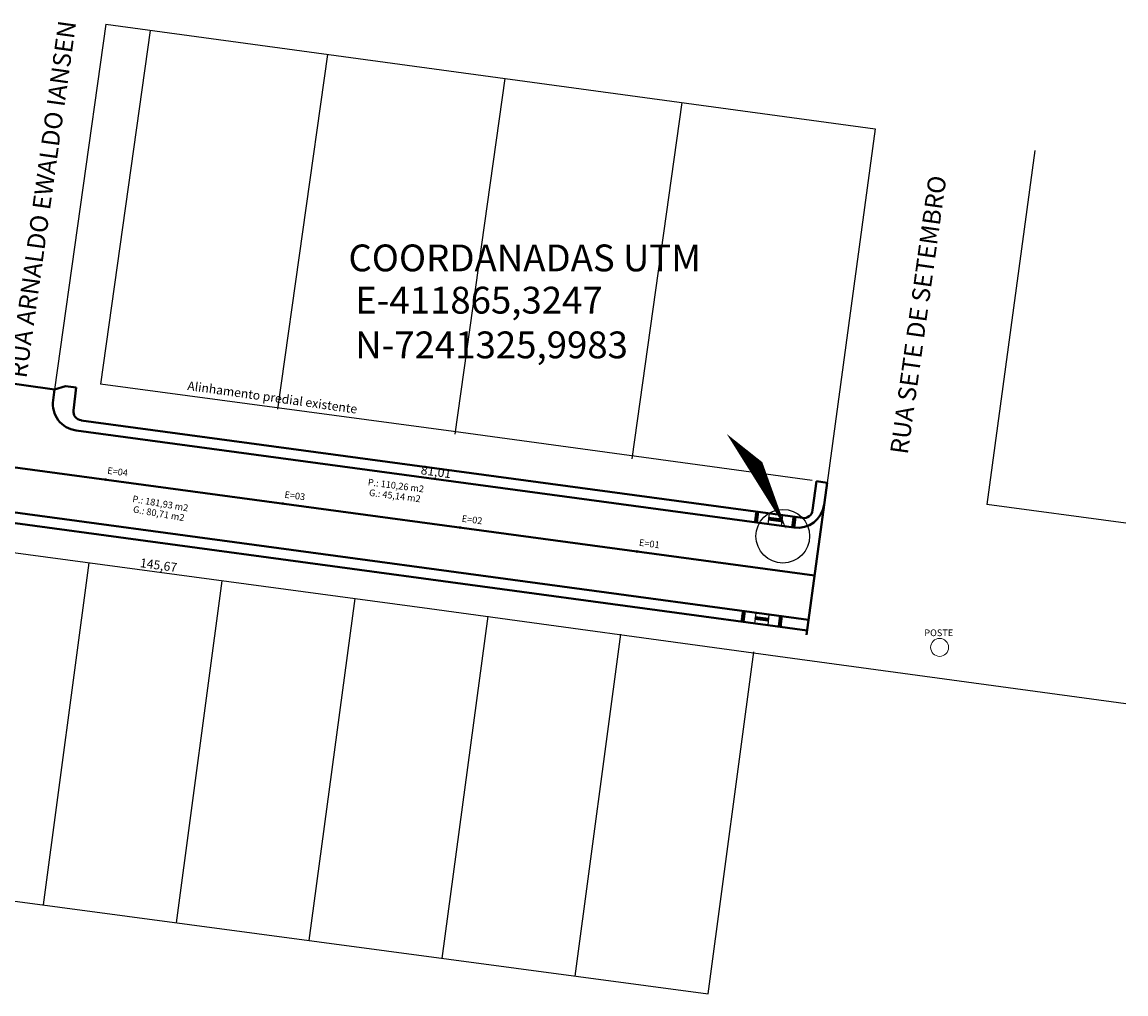
# Model space of a CAD drawing. Extents: x -14106 to 76032, y 223 to 61837.
# Drawn here: x 1167 to 1290, y 942 to 1051 of the extents above; entities that cross this region are included whole.
import ezdxf
from ezdxf.enums import TextEntityAlignment as Align

# ---------------------------------------------------------------- set-up
doc = ezdxf.new("R2010")
doc.units = 0
doc.layers.get('0').update_dxf_attribs({"linetype": 'CONTINUOUS', "lineweight": 15})
doc.layers.get('DEFPOINTS').update_dxf_attribs({"linetype": 'CONTINUOUS', "lineweight": 15})
for name, color, linetype, lineweight in [('memorial', 7, 'CONTINUOUS', 13), ('Quadra', 7, 'CONTINUOUS', 25), ('TEXTO', 7, 'CONTINUOUS', 15)]:
    doc.layers.add(name, color=color, linetype=linetype, lineweight=lineweight)
doc.layers.add('NOME-PONTO', color=7, linetype='CONTINUOUS')
doc.layers.add('RUA', color=1, linetype='CONTINUOUS')
doc.styles.add('1_5mm', font='romans.shx', dxfattribs={"height": 0.75})
doc.styles.add('COTAS-EXT', font='swisscl.ttf')
doc.styles.add('ROMANS', font='romans.shx', dxfattribs={"oblique": 15})
doc.styles.get("Standard").update_dxf_attribs({"font": 'ISOCP'})
doc.dimstyles.new('1-200', dxfattribs={"dimtxt": 1, "dimasz": 0.25, "dimexe": 0.12, "dimexo": 0.2, "dimgap": 0.1, "dimtad": 1, "dimtxsty": 'COTAS-EXT', "dimblk": 'ARCHTICK', "dimcen": 0.5, "dimdle": 0.15, "dimse1": 1, "dimse2": 1, "dimsd1": 1, "dimsd2": 1, "dimclrt": 7, "dimadec": 0, "dimazin": 0, "dimtfac": 1, "dimtmove": 0, "dimatfit": 3, "dimldrblk": 'ARCHTICK', "dimfxl": 0.2, "dimlwd": 9, "dimlwe": 9, "dimarcsym": 0})

# ---------------------------------------------------------------- blocks, each defined once
blk = doc.blocks.new('*D260')
at = {"layer": 'DEFPOINTS', "color": 0, "linetype": 'Continuous', "transparency": 16777216}
for p in [(1172.82, 1004.93), (1253.1, 994.06), (1253.1, 994.06)]:
    blk.add_point(p, dxfattribs=at)
at = {"layer": 'RUA', "color": 7, "linetype": 'Continuous', "lineweight": 40, "transparency": 16777216, "insert": (1213.06, 1000.18), "char_height": 1, "attachment_point": 5, "rotation": 352.291, "style": 'COTAS-EXT'}
blk.add_mtext('81,01', dxfattribs=at)
blk = doc.blocks.new('_ARCHTICK')
at = {"color": 0, "linetype": 'ByBlock', "const_width": 0.15}
blk.add_lwpolyline([(-0.5, -0.5), (0.5, 0.5)], dxfattribs=at)
blk = doc.blocks.new('*D344')
at = {"layer": 'DEFPOINTS', "color": 0, "linetype": 'Continuous', "transparency": 16777216}
for p in [(1110.37, 1003.29), (1254.73, 983.75), (1254.12, 979.28)]:
    blk.add_point(p, dxfattribs=at)
at = {"layer": 'Quadra', "color": 7, "linetype": 'Continuous', "transparency": 16777216, "insert": (1182.04, 989.74), "char_height": 1, "attachment_point": 5, "rotation": 352.291, "style": 'COTAS-EXT'}
blk.add_mtext('145,67', dxfattribs=at)

msp = doc.modelspace()

# ---------------------------------------------------------------- linework, layer by layer
at = {"layer": 'NOME-PONTO', "color": 7, "linetype": 'Continuous'}
for centre in [(1176.123, 999.434), (1195.942, 996.751), (1215.761, 994.068), (1235.58, 991.386)]:
    msp.add_circle(centre, 0.1, dxfattribs=at)
at = {"layer": 'Quadra', "color": 252, "linetype": 'Continuous'}
for p, q in [((1176.165, 1050.347), (1170.423, 1009.514)), ((1176.165, 1050.347), (1262.191, 1038.651)), ((1124.568, 957.829), (1243.508, 941.915))]:
    msp.add_line(p, q, dxfattribs=at)
at = {"layer": 'Quadra', "color": 18, "linetype": 'Continuous', "true_color": 0x000000}
for p, q in [((1248.838, 995.851), (1248.692, 994.656)), ((1248.838, 995.851), (1248.692, 994.656)), ((1248.729, 994.958), (1249.026, 994.921)), ((1248.729, 994.958), (1249.026, 994.921)), ((1248.741, 995.057), (1249.038, 995.02)), ((1248.741, 995.057), (1249.038, 995.02)), ((1248.753, 995.156), (1249.051, 995.12)), ((1248.753, 995.156), (1249.051, 995.12)), ((1248.765, 995.255), (1249.063, 995.219)), ((1248.765, 995.255), (1249.063, 995.219)), ((1248.777, 995.355), (1249.075, 995.318)), ((1248.777, 995.355), (1249.075, 995.318)), ((1248.789, 995.454), (1249.087, 995.418)), ((1248.789, 995.454), (1249.087, 995.418)), ((1248.801, 995.553), (1249.099, 995.517)), ((1248.801, 995.553), (1249.099, 995.517)), ((1248.826, 995.752), (1248.813, 995.652)), ((1248.826, 995.752), (1248.813, 995.652)), ((1248.813, 995.652), (1249.111, 995.616)), ((1248.813, 995.652), (1249.111, 995.616)), ((1248.826, 995.752), (1249.123, 995.715)), ((1248.826, 995.752), (1249.123, 995.715)), ((1248.838, 995.851), (1253.297, 995.244)), ((1248.838, 995.851), (1253.297, 995.244)), ((1249.135, 995.811), (1248.99, 994.619)), ((1249.135, 995.811), (1248.99, 994.619)), ((1250.324, 995.649), (1250.179, 994.458)), ((1250.324, 995.649), (1250.179, 994.458)), ((1251.72, 994.702), (1250.233, 994.904)), ((1251.72, 994.702), (1250.233, 994.904)), ((1251.756, 995), (1250.27, 995.202)), ((1251.756, 995), (1250.27, 995.202)), ((1250.332, 994.891), (1250.373, 995.188)), ((1250.332, 994.891), (1250.373, 995.188)), ((1250.431, 994.877), (1250.472, 995.175)), ((1250.431, 994.877), (1250.472, 995.175)), ((1250.53, 994.864), (1250.571, 995.161)), ((1250.53, 994.864), (1250.571, 995.161)), ((1250.63, 994.85), (1250.67, 995.148)), ((1250.63, 994.85), (1250.67, 995.148)), ((1250.729, 994.837), (1250.769, 995.134)), ((1250.729, 994.837), (1250.769, 995.134)), ((1250.828, 994.823), (1250.868, 995.121)), ((1250.828, 994.823), (1250.868, 995.121)), ((1250.927, 994.81), (1250.967, 995.107)), ((1250.927, 994.81), (1250.967, 995.107)), ((1251.026, 994.796), (1251.066, 995.094)), ((1251.026, 994.796), (1251.066, 995.094)), ((1251.125, 994.783), (1251.165, 995.08)), ((1251.125, 994.783), (1251.165, 995.08)), ((1251.224, 994.769), (1251.265, 995.067)), ((1251.224, 994.769), (1251.265, 995.067)), ((1251.323, 994.756), (1251.364, 995.053)), ((1251.323, 994.756), (1251.364, 995.053)), ((1251.422, 994.742), (1251.463, 995.04)), ((1251.422, 994.742), (1251.463, 995.04)), ((1251.521, 994.729), (1251.562, 995.026)), ((1251.521, 994.729), (1251.562, 995.026)), ((1251.62, 994.716), (1251.661, 995.013)), ((1251.62, 994.716), (1251.661, 995.013)), ((1251.811, 995.447), (1251.665, 994.255)), ((1251.811, 995.447), (1251.665, 994.255)), ((1253, 995.285), (1252.854, 994.094)), ((1253, 995.285), (1252.854, 994.094)), ((1252.951, 994.888), (1253.249, 994.851)), ((1252.951, 994.888), (1253.249, 994.851)), ((1252.963, 994.987), (1253.261, 994.951)), ((1252.963, 994.987), (1253.261, 994.951)), ((1252.988, 995.185), (1252.975, 995.086)), ((1252.988, 995.185), (1252.975, 995.086)), ((1252.975, 995.086), (1253.273, 995.05)), ((1252.975, 995.086), (1253.273, 995.05)), ((1252.988, 995.185), (1253.285, 995.149)), ((1252.988, 995.185), (1253.285, 995.149)), ((1253.297, 995.244), (1253.152, 994.053)), ((1253.297, 995.244), (1253.152, 994.053)), ((1253.297, 995.244), (1253.152, 994.053)), ((1253.297, 995.244), (1253.152, 994.053)), ((1253.152, 994.053), (1248.692, 994.656)), ((1253.152, 994.053), (1248.692, 994.656)), ((1248.704, 994.759), (1249.002, 994.723)), ((1248.704, 994.759), (1249.002, 994.723)), ((1248.716, 994.858), (1249.014, 994.822)), ((1248.716, 994.858), (1249.014, 994.822)), ((1252.866, 994.193), (1253.164, 994.156)), ((1252.866, 994.193), (1253.164, 994.156)), ((1252.866, 994.193), (1253.164, 994.156)), ((1252.866, 994.193), (1253.164, 994.156)), ((1252.879, 994.292), (1253.176, 994.256)), ((1252.879, 994.292), (1253.176, 994.256)), ((1252.891, 994.391), (1253.188, 994.355)), ((1252.891, 994.391), (1253.188, 994.355)), ((1252.903, 994.491), (1253.201, 994.454)), ((1252.903, 994.491), (1253.201, 994.454)), ((1252.915, 994.59), (1253.213, 994.553)), ((1252.915, 994.59), (1253.213, 994.553)), ((1252.927, 994.689), (1253.225, 994.653)), ((1252.927, 994.689), (1253.225, 994.653)), ((1252.939, 994.788), (1253.237, 994.752)), ((1252.939, 994.788), (1253.237, 994.752)), ((1247.335, 984.752), (1247.189, 983.557)), ((1247.335, 984.752), (1247.189, 983.557)), ((1247.226, 983.859), (1247.524, 983.822)), ((1247.226, 983.859), (1247.524, 983.822)), ((1247.238, 983.958), (1247.536, 983.922)), ((1247.238, 983.958), (1247.536, 983.922)), ((1247.25, 984.057), (1247.548, 984.021)), ((1247.25, 984.057), (1247.548, 984.021)), ((1247.263, 984.157), (1247.56, 984.12)), ((1247.263, 984.157), (1247.56, 984.12)), ((1247.275, 984.256), (1247.572, 984.219)), ((1247.275, 984.256), (1247.572, 984.219)), ((1247.287, 984.355), (1247.585, 984.319)), ((1247.287, 984.355), (1247.585, 984.319)), ((1247.299, 984.454), (1247.597, 984.418)), ((1247.299, 984.454), (1247.597, 984.418)), ((1247.323, 984.653), (1247.311, 984.554)), ((1247.323, 984.653), (1247.311, 984.554)), ((1247.311, 984.554), (1247.609, 984.517)), ((1247.311, 984.554), (1247.609, 984.517)), ((1247.323, 984.653), (1247.621, 984.617)), ((1247.323, 984.653), (1247.621, 984.617)), ((1247.335, 984.752), (1251.795, 984.146)), ((1247.335, 984.752), (1251.795, 984.146)), ((1247.633, 984.712), (1247.487, 983.521)), ((1247.633, 984.712), (1247.487, 983.521)), ((1248.822, 984.55), (1248.676, 983.359)), ((1248.822, 984.55), (1248.676, 983.359)), ((1250.217, 983.603), (1248.731, 983.805)), ((1250.217, 983.603), (1248.731, 983.805)), ((1250.254, 983.901), (1248.767, 984.103)), ((1250.254, 983.901), (1248.767, 984.103)), ((1248.83, 983.792), (1248.87, 984.089)), ((1248.83, 983.792), (1248.87, 984.089)), ((1248.929, 983.779), (1248.969, 984.076)), ((1248.929, 983.779), (1248.969, 984.076)), ((1249.028, 983.765), (1249.069, 984.062)), ((1249.028, 983.765), (1249.069, 984.062)), ((1249.127, 983.752), (1249.168, 984.049)), ((1249.127, 983.752), (1249.168, 984.049)), ((1249.226, 983.738), (1249.267, 984.035)), ((1249.226, 983.738), (1249.267, 984.035)), ((1249.325, 983.725), (1249.366, 984.022)), ((1249.325, 983.725), (1249.366, 984.022)), ((1249.424, 983.711), (1249.465, 984.008)), ((1249.424, 983.711), (1249.465, 984.008)), ((1249.524, 983.698), (1249.564, 983.995)), ((1249.524, 983.698), (1249.564, 983.995)), ((1249.623, 983.684), (1249.663, 983.981)), ((1249.623, 983.684), (1249.663, 983.981)), ((1249.722, 983.671), (1249.762, 983.968)), ((1249.722, 983.671), (1249.762, 983.968)), ((1249.821, 983.657), (1249.861, 983.954)), ((1249.821, 983.657), (1249.861, 983.954)), ((1249.92, 983.644), (1249.96, 983.941)), ((1249.92, 983.644), (1249.96, 983.941)), ((1250.019, 983.63), (1250.059, 983.928)), ((1250.019, 983.63), (1250.059, 983.928)), ((1250.118, 983.617), (1250.158, 983.914)), ((1250.118, 983.617), (1250.158, 983.914)), ((1250.308, 984.348), (1250.163, 983.157)), ((1250.308, 984.348), (1250.163, 983.157)), ((1251.497, 984.186), (1251.352, 982.995)), ((1251.497, 984.186), (1251.352, 982.995)), ((1251.449, 983.789), (1251.747, 983.752)), ((1251.449, 983.789), (1251.747, 983.752)), ((1251.461, 983.888), (1251.759, 983.852)), ((1251.461, 983.888), (1251.759, 983.852)), ((1251.485, 984.087), (1251.473, 983.987)), ((1251.485, 984.087), (1251.473, 983.987)), ((1251.473, 983.987), (1251.771, 983.951)), ((1251.473, 983.987), (1251.771, 983.951)), ((1251.485, 984.087), (1251.783, 984.05)), ((1251.485, 984.087), (1251.783, 984.05)), ((1251.795, 984.146), (1251.649, 982.954)), ((1251.795, 984.146), (1251.649, 982.954)), ((1251.649, 982.954), (1247.189, 983.557)), ((1251.649, 982.954), (1247.189, 983.557)), ((1247.202, 983.66), (1247.5, 983.624)), ((1247.202, 983.66), (1247.5, 983.624)), ((1247.214, 983.76), (1247.512, 983.723)), ((1247.214, 983.76), (1247.512, 983.723)), ((1251.364, 983.094), (1251.662, 983.058)), ((1251.364, 983.094), (1251.662, 983.058)), ((1251.364, 983.094), (1251.662, 983.058)), ((1251.364, 983.094), (1251.662, 983.058)), ((1251.376, 983.193), (1251.674, 983.157)), ((1251.376, 983.193), (1251.674, 983.157)), ((1251.388, 983.293), (1251.686, 983.256)), ((1251.388, 983.293), (1251.686, 983.256)), ((1251.4, 983.392), (1251.698, 983.355)), ((1251.4, 983.392), (1251.698, 983.355)), ((1251.412, 983.491), (1251.71, 983.455)), ((1251.412, 983.491), (1251.71, 983.455)), ((1251.425, 983.59), (1251.722, 983.554)), ((1251.425, 983.59), (1251.722, 983.554)), ((1251.437, 983.69), (1251.735, 983.653)), ((1251.437, 983.69), (1251.735, 983.653))]:
    msp.add_line(p, q, dxfattribs=at)
at = {"layer": 'Quadra', "color": 252, "linetype": 'Continuous'}
for points in [[(1181.119, 1049.673), (1175.554, 1010.098)], [(1200.937, 1046.979), (1195.359, 1007.313)], [(1220.755, 1044.284), (1215.165, 1004.528)], [(1240.573, 1041.59), (1234.97, 1001.743)], [(1262.191, 1038.651), (1256.811, 999.085)], [(1280.033, 1036.225), (1274.653, 996.659)], [(1255.127, 999.314), (1215.029, 1004.798), (1175.554, 1010.098)], [(1290.221, 994.543), (1274.653, 996.659)], [(1169.17, 951.861), (1174.288, 990.11)], [(1184.038, 949.872), (1189.155, 988.12)], [(1198.905, 947.883), (1204.023, 986.131)], [(1213.773, 945.893), (1218.89, 984.142)], [(1228.641, 943.904), (1233.758, 982.153)], [(1243.508, 941.915), (1248.626, 980.164)]]:
    msp.add_lwpolyline(points, dxfattribs=at)
msp.add_lwpolyline([(1290.221, 974.359), (1252.135, 979.537, -0.0001969), (1252.12, 979.539), (1212.343, 984.979), (1153.286, 992.908)], format="xyb", dxfattribs=at)
at = {"layer": 'Quadra', "color": 18, "linetype": 'Continuous', "true_color": 0x000000}
for centre in [(1248.752, 994.904), (1248.752, 994.904), (1248.764, 995.004), (1248.764, 995.004), (1248.777, 995.103), (1248.777, 995.103), (1248.789, 995.202), (1248.789, 995.202), (1248.801, 995.301), (1248.801, 995.301), (1248.812, 994.897), (1248.812, 994.897), (1248.813, 995.401), (1248.813, 995.401), (1248.824, 994.996), (1248.824, 994.996), (1248.825, 995.5), (1248.825, 995.5), (1248.836, 995.096), (1248.836, 995.096), (1248.837, 995.599), (1248.837, 995.599), (1248.848, 995.195), (1248.848, 995.195), (1248.849, 995.698), (1248.849, 995.698), (1248.86, 995.294), (1248.86, 995.294), (1248.861, 995.798), (1248.861, 995.798), (1248.871, 994.89), (1248.871, 994.89), (1248.872, 995.393), (1248.872, 995.393), (1248.884, 994.989), (1248.884, 994.989), (1248.885, 995.493), (1248.885, 995.493), (1248.896, 995.088), (1248.896, 995.088), (1248.897, 995.592), (1248.897, 995.592), (1248.908, 995.188), (1248.908, 995.188), (1248.909, 995.691), (1248.909, 995.691), (1248.92, 995.287), (1248.92, 995.287), (1248.921, 995.79), (1248.921, 995.79), (1248.931, 994.882), (1248.931, 994.882), (1248.932, 995.386), (1248.932, 995.386), (1248.943, 994.982), (1248.943, 994.982), (1248.944, 995.485), (1248.944, 995.485), (1248.955, 995.081), (1248.955, 995.081), (1248.956, 995.585), (1248.956, 995.585), (1248.967, 995.18), (1248.967, 995.18), (1248.968, 995.684), (1248.968, 995.684), (1248.979, 995.28), (1248.979, 995.28), (1248.98, 995.783), (1248.98, 995.783), (1248.991, 994.875), (1248.991, 994.875), (1248.992, 995.379), (1248.992, 995.379), (1249.003, 994.974), (1249.003, 994.974), (1249.004, 995.478), (1249.004, 995.478), (1249.015, 995.074), (1249.015, 995.074), (1249.016, 995.577), (1249.016, 995.577), (1249.027, 995.173), (1249.027, 995.173), (1249.028, 995.677), (1249.028, 995.677), (1249.039, 995.272), (1249.039, 995.272), (1249.04, 995.776), (1249.04, 995.776), (1249.051, 995.372), (1249.051, 995.372), (1249.063, 995.471), (1249.063, 995.471), (1249.075, 995.57), (1249.075, 995.57), (1249.087, 995.669), (1249.087, 995.669), (1249.1, 995.769), (1249.1, 995.769), (1250.287, 994.927), (1250.287, 994.927), (1250.295, 994.987), (1250.295, 994.987), (1250.303, 995.046), (1250.303, 995.046), (1250.311, 995.106), (1250.311, 995.106), (1250.319, 995.165), (1250.319, 995.165), (1250.386, 994.914), (1250.386, 994.914), (1250.394, 994.973), (1250.394, 994.973), (1250.402, 995.033), (1250.402, 995.033), (1250.41, 995.092), (1250.41, 995.092), (1250.418, 995.152), (1250.418, 995.152), (1250.485, 994.9), (1250.485, 994.9), (1250.493, 994.96), (1250.493, 994.96), (1250.501, 995.019), (1250.501, 995.019), (1250.509, 995.079), (1250.509, 995.079), (1250.517, 995.138), (1250.517, 995.138), (1250.584, 994.887), (1250.584, 994.887), (1250.592, 994.946), (1250.592, 994.946), (1250.6, 995.006), (1250.6, 995.006), (1250.608, 995.065), (1250.608, 995.065), (1250.616, 995.125), (1250.616, 995.125), (1250.683, 994.873), (1250.683, 994.873), (1250.691, 994.933), (1250.691, 994.933), (1250.699, 994.992), (1250.699, 994.992), (1250.707, 995.052), (1250.707, 995.052), (1250.715, 995.111), (1250.715, 995.111), (1250.782, 994.86), (1250.782, 994.86), (1250.79, 994.919), (1250.79, 994.919), (1250.798, 994.979), (1250.798, 994.979), (1250.806, 995.038), (1250.806, 995.038), (1250.815, 995.098), (1250.815, 995.098), (1250.889, 994.906), (1250.889, 994.906), (1250.897, 994.965), (1250.897, 994.965), (1250.906, 995.025), (1250.906, 995.025), (1250.914, 995.084), (1250.914, 995.084), (1250.988, 994.892), (1250.988, 994.892), (1250.996, 994.952), (1250.996, 994.952), (1251.005, 995.011), (1251.005, 995.011), (1251.013, 995.071), (1251.013, 995.071), (1251.087, 994.879), (1251.087, 994.879), (1251.096, 994.938), (1251.096, 994.938), (1251.104, 994.998), (1251.104, 994.998), (1251.112, 995.057), (1251.112, 995.057), (1251.187, 994.865), (1251.187, 994.865), (1251.195, 994.925), (1251.195, 994.925), (1251.203, 994.984), (1251.203, 994.984), (1251.211, 995.044), (1251.211, 995.044), (1251.294, 994.911), (1251.294, 994.911), (1251.302, 994.971), (1251.302, 994.971), (1251.31, 995.03), (1251.31, 995.03), (1251.393, 994.898), (1251.393, 994.898), (1251.401, 994.957), (1251.401, 994.957), (1251.409, 995.017), (1251.409, 995.017), (1251.492, 994.884), (1251.492, 994.884), (1251.5, 994.944), (1251.5, 994.944), (1251.508, 995.003), (1251.508, 995.003), (1251.591, 994.871), (1251.591, 994.871), (1251.599, 994.93), (1251.599, 994.93), (1251.607, 994.99), (1251.607, 994.99), (1251.686, 994.858), (1251.686, 994.858), (1251.694, 994.917), (1251.694, 994.917), (1251.702, 994.977), (1251.702, 994.977), (1252.987, 994.934), (1252.987, 994.934), (1252.999, 995.033), (1252.999, 995.033), (1253.011, 995.132), (1253.011, 995.132), (1253.023, 995.231), (1253.023, 995.231), (1253.047, 994.926), (1253.047, 994.926), (1253.059, 995.026), (1253.059, 995.026), (1253.071, 995.125), (1253.071, 995.125), (1253.083, 995.224), (1253.083, 995.224), (1253.106, 994.919), (1253.106, 994.919), (1253.118, 995.018), (1253.118, 995.018), (1253.13, 995.118), (1253.13, 995.118), (1253.143, 995.217), (1253.143, 995.217), (1253.166, 994.912), (1253.166, 994.912), (1253.178, 995.011), (1253.178, 995.011), (1253.19, 995.11), (1253.19, 995.11), (1253.202, 995.21), (1253.202, 995.21), (1253.225, 994.905), (1253.225, 994.905), (1253.237, 995.004), (1253.237, 995.004), (1253.25, 995.103), (1253.25, 995.103), (1253.262, 995.202), (1253.262, 995.202), (1248.728, 994.702), (1248.728, 994.702), (1248.74, 994.805), (1248.74, 994.805), (1248.787, 994.694), (1248.787, 994.694), (1248.8, 994.798), (1248.8, 994.798), (1248.847, 994.687), (1248.847, 994.687), (1248.859, 994.79), (1248.859, 994.79), (1248.906, 994.68), (1248.906, 994.68), (1248.919, 994.783), (1248.919, 994.783), (1248.966, 994.673), (1248.966, 994.673), (1248.978, 994.776), (1248.978, 994.776), (1250.881, 994.846), (1250.881, 994.846), (1250.98, 994.833), (1250.98, 994.833), (1251.079, 994.819), (1251.079, 994.819), (1251.178, 994.806), (1251.178, 994.806), (1251.277, 994.793), (1251.277, 994.793), (1251.286, 994.852), (1251.286, 994.852), (1251.377, 994.779), (1251.377, 994.779), (1251.385, 994.838), (1251.385, 994.838), (1251.476, 994.766), (1251.476, 994.766), (1251.484, 994.825), (1251.484, 994.825), (1251.575, 994.752), (1251.575, 994.752), (1251.583, 994.812), (1251.583, 994.812), (1251.67, 994.739), (1251.67, 994.739), (1251.678, 994.799), (1251.678, 994.799), (1252.89, 994.135), (1252.89, 994.135), (1252.902, 994.239), (1252.902, 994.239), (1252.914, 994.338), (1252.914, 994.338), (1252.926, 994.437), (1252.926, 994.437), (1252.939, 994.537), (1252.939, 994.537), (1252.949, 994.128), (1252.949, 994.128), (1252.951, 994.636), (1252.951, 994.636), (1252.962, 994.232), (1252.962, 994.232), (1252.963, 994.735), (1252.963, 994.735), (1252.974, 994.331), (1252.974, 994.331), (1252.975, 994.834), (1252.975, 994.834), (1252.986, 994.43), (1252.986, 994.43), (1252.998, 994.529), (1252.998, 994.529), (1253.009, 994.121), (1253.009, 994.121), (1253.01, 994.629), (1253.01, 994.629), (1253.021, 994.224), (1253.021, 994.224), (1253.022, 994.728), (1253.022, 994.728), (1253.033, 994.324), (1253.033, 994.324), (1253.035, 994.827), (1253.035, 994.827), (1253.046, 994.423), (1253.046, 994.423), (1253.058, 994.522), (1253.058, 994.522), (1253.068, 994.114), (1253.068, 994.114), (1253.07, 994.621), (1253.07, 994.621), (1253.081, 994.217), (1253.081, 994.217), (1253.082, 994.721), (1253.082, 994.721), (1253.093, 994.316), (1253.093, 994.316), (1253.094, 994.82), (1253.094, 994.82), (1253.105, 994.415), (1253.105, 994.415), (1253.117, 994.515), (1253.117, 994.515), (1253.128, 994.106), (1253.128, 994.106), (1253.129, 994.614), (1253.129, 994.614), (1253.14, 994.21), (1253.14, 994.21), (1253.142, 994.713), (1253.142, 994.713), (1253.153, 994.309), (1253.153, 994.309), (1253.154, 994.813), (1253.154, 994.813), (1253.165, 994.408), (1253.165, 994.408), (1253.177, 994.507), (1253.177, 994.507), (1253.189, 994.607), (1253.189, 994.607), (1253.201, 994.706), (1253.201, 994.706), (1253.213, 994.805), (1253.213, 994.805), (1247.25, 983.806), (1247.25, 983.806), (1247.262, 983.905), (1247.262, 983.905), (1247.274, 984.004), (1247.274, 984.004), (1247.286, 984.103), (1247.286, 984.103), (1247.298, 984.203), (1247.298, 984.203), (1247.309, 983.798), (1247.309, 983.798), (1247.311, 984.302), (1247.311, 984.302), (1247.322, 983.898), (1247.322, 983.898), (1247.323, 984.401), (1247.323, 984.401), (1247.334, 983.997), (1247.334, 983.997), (1247.335, 984.5), (1247.335, 984.5), (1247.346, 984.096), (1247.346, 984.096), (1247.347, 984.6), (1247.347, 984.6), (1247.358, 984.195), (1247.358, 984.195), (1247.359, 984.699), (1247.359, 984.699), (1247.369, 983.791), (1247.369, 983.791), (1247.37, 984.295), (1247.37, 984.295), (1247.381, 983.89), (1247.381, 983.89), (1247.382, 984.394), (1247.382, 984.394), (1247.393, 983.99), (1247.393, 983.99), (1247.394, 984.493), (1247.394, 984.493), (1247.405, 984.089), (1247.405, 984.089), (1247.406, 984.592), (1247.406, 984.592), (1247.418, 984.188), (1247.418, 984.188), (1247.419, 984.692), (1247.419, 984.692), (1247.429, 983.784), (1247.429, 983.784), (1247.43, 984.287), (1247.43, 984.287), (1247.441, 983.883), (1247.441, 983.883), (1247.442, 984.387), (1247.442, 984.387), (1247.453, 983.982), (1247.453, 983.982), (1247.454, 984.486), (1247.454, 984.486), (1247.465, 984.081), (1247.465, 984.081), (1247.466, 984.585), (1247.466, 984.585), (1247.477, 984.181), (1247.477, 984.181), (1247.478, 984.684), (1247.478, 984.684), (1247.488, 983.776), (1247.488, 983.776), (1247.489, 984.28), (1247.489, 984.28), (1247.5, 983.876), (1247.5, 983.876), (1247.501, 984.379), (1247.501, 984.379), (1247.512, 983.975), (1247.512, 983.975), (1247.513, 984.479), (1247.513, 984.479), (1247.525, 984.074), (1247.525, 984.074), (1247.526, 984.578), (1247.526, 984.578), (1247.537, 984.173), (1247.537, 984.173), (1247.538, 984.677), (1247.538, 984.677), (1247.549, 984.273), (1247.549, 984.273), (1247.561, 984.372), (1247.561, 984.372), (1247.573, 984.471), (1247.573, 984.471), (1247.585, 984.571), (1247.585, 984.571), (1247.597, 984.67), (1247.597, 984.67), (1248.784, 983.829), (1248.784, 983.829), (1248.792, 983.888), (1248.792, 983.888), (1248.8, 983.947), (1248.8, 983.947), (1248.809, 984.007), (1248.809, 984.007), (1248.817, 984.066), (1248.817, 984.066), (1248.883, 983.815), (1248.883, 983.815), (1248.891, 983.875), (1248.891, 983.875), (1248.9, 983.934), (1248.9, 983.934), (1248.908, 983.993), (1248.908, 983.993), (1248.916, 984.053), (1248.916, 984.053), (1248.982, 983.802), (1248.982, 983.802), (1248.991, 983.861), (1248.991, 983.861), (1248.999, 983.92), (1248.999, 983.92), (1249.007, 983.98), (1249.007, 983.98), (1249.015, 984.039), (1249.015, 984.039), (1249.081, 983.788), (1249.081, 983.788), (1249.09, 983.848), (1249.09, 983.848), (1249.098, 983.907), (1249.098, 983.907), (1249.106, 983.966), (1249.106, 983.966), (1249.114, 984.026), (1249.114, 984.026), (1249.181, 983.775), (1249.181, 983.775), (1249.189, 983.834), (1249.189, 983.834), (1249.197, 983.894), (1249.197, 983.894), (1249.205, 983.953), (1249.205, 983.953), (1249.213, 984.012), (1249.213, 984.012), (1249.28, 983.761), (1249.28, 983.761), (1249.288, 983.821), (1249.288, 983.821), (1249.296, 983.88), (1249.296, 983.88), (1249.304, 983.939), (1249.304, 983.939), (1249.312, 983.999), (1249.312, 983.999), (1249.379, 983.748), (1249.379, 983.748), (1249.387, 983.807), (1249.387, 983.807), (1249.395, 983.867), (1249.395, 983.867), (1249.403, 983.926), (1249.403, 983.926), (1249.411, 983.985), (1249.411, 983.985), (1249.486, 983.794), (1249.486, 983.794), (1249.494, 983.853), (1249.494, 983.853), (1249.502, 983.913), (1249.502, 983.913), (1249.51, 983.972), (1249.51, 983.972), (1249.585, 983.78), (1249.585, 983.78), (1249.593, 983.84), (1249.593, 983.84), (1249.601, 983.899), (1249.601, 983.899), (1249.609, 983.958), (1249.609, 983.958), (1249.684, 983.767), (1249.684, 983.767), (1249.692, 983.826), (1249.692, 983.826), (1249.7, 983.886), (1249.7, 983.886), (1249.709, 983.945), (1249.709, 983.945), (1249.783, 983.753), (1249.783, 983.753), (1249.791, 983.813), (1249.791, 983.813), (1249.799, 983.872), (1249.799, 983.872), (1249.808, 983.932), (1249.808, 983.932), (1249.89, 983.799), (1249.89, 983.799), (1249.899, 983.859), (1249.899, 983.859), (1249.907, 983.918), (1249.907, 983.918), (1249.99, 983.786), (1249.99, 983.786), (1249.998, 983.845), (1249.998, 983.845), (1250.006, 983.905), (1250.006, 983.905), (1250.089, 983.772), (1250.089, 983.772), (1250.097, 983.832), (1250.097, 983.832), (1250.105, 983.891), (1250.105, 983.891), (1250.184, 983.759), (1250.184, 983.759), (1250.192, 983.819), (1250.192, 983.819), (1250.2, 983.878), (1250.2, 983.878), (1251.485, 983.835), (1251.485, 983.835), (1251.497, 983.934), (1251.497, 983.934), (1251.509, 984.033), (1251.509, 984.033), (1251.521, 984.133), (1251.521, 984.133), (1251.544, 983.828), (1251.544, 983.828), (1251.556, 983.927), (1251.556, 983.927), (1251.568, 984.026), (1251.568, 984.026), (1251.581, 984.125), (1251.581, 984.125), (1251.604, 983.82), (1251.604, 983.82), (1251.616, 983.92), (1251.616, 983.92), (1251.628, 984.019), (1251.628, 984.019), (1251.64, 984.118), (1251.64, 984.118), (1251.663, 983.813), (1251.663, 983.813), (1251.675, 983.912), (1251.675, 983.912), (1251.688, 984.012), (1251.688, 984.012), (1251.7, 984.111), (1251.7, 984.111), (1251.723, 983.806), (1251.723, 983.806), (1251.735, 983.905), (1251.735, 983.905), (1251.747, 984.004), (1251.747, 984.004), (1251.759, 984.104), (1251.759, 984.104), (1247.225, 983.603), (1247.225, 983.603), (1247.238, 983.706), (1247.238, 983.706), (1247.285, 983.596), (1247.285, 983.596), (1247.297, 983.699), (1247.297, 983.699), (1247.344, 983.588), (1247.344, 983.588), (1247.357, 983.692), (1247.357, 983.692), (1247.404, 983.581), (1247.404, 983.581), (1247.416, 983.684), (1247.416, 983.684), (1247.463, 983.574), (1247.463, 983.574), (1247.476, 983.677), (1247.476, 983.677), (1249.478, 983.734), (1249.478, 983.734), (1249.577, 983.721), (1249.577, 983.721), (1249.676, 983.707), (1249.676, 983.707), (1249.775, 983.694), (1249.775, 983.694), (1249.874, 983.68), (1249.874, 983.68), (1249.882, 983.74), (1249.882, 983.74), (1249.973, 983.667), (1249.973, 983.667), (1249.981, 983.726), (1249.981, 983.726), (1250.072, 983.653), (1250.072, 983.653), (1250.08, 983.713), (1250.08, 983.713), (1250.167, 983.64), (1250.167, 983.64), (1250.176, 983.7), (1250.176, 983.7), (1251.387, 983.037), (1251.387, 983.037), (1251.4, 983.14), (1251.4, 983.14), (1251.412, 983.239), (1251.412, 983.239), (1251.424, 983.339), (1251.424, 983.339), (1251.436, 983.438), (1251.436, 983.438), (1251.447, 983.029), (1251.447, 983.029), (1251.448, 983.537), (1251.448, 983.537), (1251.459, 983.133), (1251.459, 983.133), (1251.46, 983.636), (1251.46, 983.636), (1251.472, 983.232), (1251.472, 983.232), (1251.473, 983.736), (1251.473, 983.736), (1251.484, 983.331), (1251.484, 983.331), (1251.496, 983.431), (1251.496, 983.431), (1251.506, 983.022), (1251.506, 983.022), (1251.508, 983.53), (1251.508, 983.53), (1251.519, 983.125), (1251.519, 983.125), (1251.52, 983.629), (1251.52, 983.629), (1251.531, 983.225), (1251.531, 983.225), (1251.532, 983.728), (1251.532, 983.728), (1251.543, 983.324), (1251.543, 983.324), (1251.555, 983.423), (1251.555, 983.423), (1251.566, 983.015), (1251.566, 983.015), (1251.567, 983.523), (1251.567, 983.523), (1251.579, 983.118), (1251.579, 983.118), (1251.58, 983.622), (1251.58, 983.622), (1251.591, 983.217), (1251.591, 983.217), (1251.592, 983.721), (1251.592, 983.721), (1251.603, 983.317), (1251.603, 983.317), (1251.615, 983.416), (1251.615, 983.416), (1251.625, 983.008), (1251.625, 983.008), (1251.627, 983.515), (1251.627, 983.515), (1251.638, 983.111), (1251.638, 983.111), (1251.639, 983.615), (1251.639, 983.615), (1251.65, 983.21), (1251.65, 983.21), (1251.651, 983.714), (1251.651, 983.714), (1251.662, 983.309), (1251.662, 983.309), (1251.674, 983.409), (1251.674, 983.409), (1251.687, 983.508), (1251.687, 983.508), (1251.699, 983.607), (1251.699, 983.607), (1251.711, 983.706), (1251.711, 983.706)]:
    msp.add_circle(centre, 0.02, dxfattribs=at)
at = {"layer": 'Quadra', "color": 252, "linetype": 'Continuous'}
msp.add_circle((1251.855, 993.101, 30.464), 3, dxfattribs=at)
at = {"layer": 'RUA', "linetype": 'Continuous', "lineweight": 40}
for p, q in [((1170.403, 1009.508), (1160.763, 1010.857)), ((1170.403, 1009.508), (1171.661, 1009.892)), ((1172.851, 1009.743), (1171.661, 1009.892)), ((1172.851, 1009.743), (1172.531, 1007.176)), ((1170.255, 1008.317), (1170.403, 1009.508)), ((1254.055, 995.141), (1173.389, 1006.061)), ((1253.102, 994.059), (1172.823, 1004.926)), ((1254.725, 983.748), (1110.643, 1003.252)), ((1254.564, 982.559), (1110.482, 1002.063)), ((1255.4, 988.703), (1156.646, 1002.071)), ((1256.81, 999.078), (1254.497, 982.064)), ((1255.622, 999.248), (1255.181, 995.997)), ((1255.622, 999.248), (1256.81, 999.078))]:
    msp.add_line(p, q, dxfattribs=at)
at = {"layer": 'RUA', "linetype": 'Continuous', "lineweight": 40, "elevation": 36.152}
msp.add_lwpolyline([(1252.251, 993.879, 0, 2.096, 0), (1248.019, 1002.606, 0, 0, 0), (1236.048, 1012.113, 0, 0, 0), (1202.468, 1012.187, 0, 0, 0)], format="xyseb", dxfattribs=at)
at = {"layer": 'RUA', "linetype": 'Continuous', "lineweight": 40}
for centre, radius, start, end in [((1173.225, 1007.899), 3, 171.99563, 262.29101), ((1173.523, 1007.052), 1, 172.88267, 262.29101), ((1253.505, 997.032), 3, 262.29101, 352.25721), ((1254.19, 996.132), 1, 262.29101, 352.25721)]:
    msp.add_arc(centre, radius, start, end, dxfattribs=at)
at = {"layer": 'TEXTO', "linetype": 'Continuous'}
msp.add_circle((1269.386, 980.667), 1, dxfattribs=at)

# ---------------------------------------------------------------- texts
at = {"layer": 'memorial', "linetype": 'Continuous', "style": 'ROMANS'}
msp.add_text('Alinhamento predial existente', height=1, rotation=352.05135, dxfattribs=at).set_placement((1185.219, 1009.46))
at = {"layer": 'Quadra', "color": 252, "linetype": 'Continuous', "style": 'ROMANS'}
for s, p in [('RUA ARNALDO EWALDO IANSEN', (1167.272, 1010.702)), ('RUA SETE DE SETEMBRO', (1265.82, 1002.18))]:
    msp.add_text(s, height=2, rotation=82.04693, dxfattribs=at).set_placement(p)
at = {"layer": 'RUA', "linetype": 'Continuous', "lineweight": 40, "char_height": 3, "width": 64.7372, "attachment_point": 1}
for s, insert in [('COORDANADAS UTM', (1203.282, 1025.724)), ('E-411865,3247\\PN-7241325,9983', (1204.032, 1020.999))]:
    msp.add_mtext(s, dxfattribs=dict(at, insert=insert))
at = {"layer": 'TEXTO', "linetype": 'Continuous', "style": '1_5mm'}
for s, rotation, p in [('E=04', 352.70047, (1177.459, 1000.217)), ('P.: 110,26 m2', 352.70047, (1208.585, 998.671)), ('P.: 181,93 m2', 350.28019, (1182.237, 996.677)), ('E=03', 352.70047, (1197.278, 997.534)), ('G.: 45,14 m2', 352.70047, (1208.461, 997.531)), ('G.: 80,71 m2', 350.28019, (1182.065, 995.544)), ('E=02', 352.70047, (1217.098, 994.851)), ('E=01', 352.70047, (1236.917, 992.168))]:
    msp.add_text(s, height=0.75, rotation=rotation, dxfattribs=at).set_placement(p, align=Align.MIDDLE)
msp.add_text('POSTE', height=0.75, dxfattribs=at).set_placement((1269.29, 982.202), align=Align.MIDDLE)

# ---------------------------------------------------------------- dimensions: what is measured, and where the dimension line sits
at = {"layer": 'Quadra', "color": 252, "linetype": 'Continuous'}
dim = msp.add_aligned_dim(p1=(1110.37, 1003.289), p2=(1254.726, 983.748), distance=-4.506, dimstyle='1-200', dxfattribs=at)
dim.commit()
dim.dimension.update_dxf_attribs({"geometry": '*D344', "text_midpoint": (1182.037, 989.741)})
at = {"layer": 'RUA', "linetype": 'Continuous', "lineweight": 40}
dim = msp.add_aligned_dim(p1=(1172.823, 1004.926), p2=(1253.102, 994.059), distance=0, dimstyle='1-200', dxfattribs=at)
dim.commit()
dim.dimension.update_dxf_attribs({"geometry": '*D260', "text_midpoint": (1213.056, 1000.181)})

doc.saveas('drawing.dxf')
